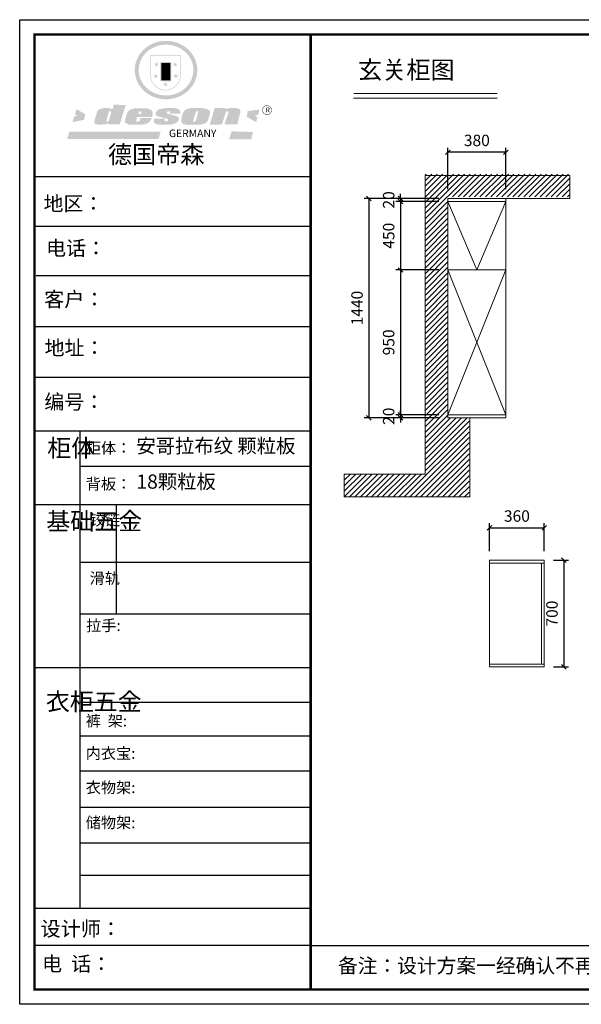
# Model space of a CAD drawing. Units: millimetres. Extents: x 72718 to 95890, y -212525 to -197305.
# Drawn here: x 86616 to 90301, y -203767 to -197305 of the extents above; entities that cross this region are included whole.
import ezdxf

# ---------------------------------------------------------------- set-up
doc = ezdxf.new("R2010")
doc.units = ezdxf.units.MM
doc.header["$LTSCALE"] = 8
doc.layers.add('01', color=7, linetype='Continuous')
doc.layers.add('1', color=7, linetype='Continuous', lineweight=20)
doc.layers.add('尺寸', color=7, linetype='Continuous', lineweight=9)
doc.styles.get("Standard").update_dxf_attribs({"font": 'times.ttf', "height": 75})
doc.dimstyles.new('ISO-25', dxfattribs={"dimtxt": 70, "dimasz": 30, "dimexe": 30, "dimexo": 60, "dimgap": 30, "dimtad": 1, "dimdec": 0, "dimtxsty": 'Standard', "dimblk": 'OBLIQUE', "dimcen": 30, "dimclre": 256, "dimclrt": 256, "dimadec": 0, "dimazin": 0, "dimtfac": 1, "dimtdec": 0, "dimtix": 1, "dimtmove": 2, "dimatfit": 3, "dimldrblk": 'OBLIQUE', "dimfxl": 1, "dimarcsym": 0})

# ---------------------------------------------------------------- blocks, each defined once
blk = doc.blocks.new('SAF')
h = blk.add_hatch(color=250)
h.dxf.hatch_style = 1
h.paths.add_polyline_path([(129249, 28065.7), (129000.5, 28065.7), (129000.5, 27902.8, 1), (129249, 27902.8)])
h.paths.add_polyline_path([(129243.8, 28060.6), (129243.8, 27902.8, -1), (129005.7, 27902.8), (129005.7, 28060.6)], flags=16)
h = blk.add_hatch(color=256)
h.paths.add_polyline_path([(129224.5, 27997), (129208.9, 27997), (129204.1, 28011.7), (129199.3, 27997), (129183.8, 27997), (129196.4, 27987.9), (129191.6, 27973.1), (129204.1, 27982.2), (129216.7, 27973.1), (129211.9, 27987.9)])
h.paths.add_polyline_path([(129229.6, 27900.8), (129214.1, 27900.8), (129209.3, 27915.5), (129204.5, 27900.8), (129189, 27900.8), (129201.5, 27891.7), (129196.7, 27876.9), (129209.3, 27886), (129221.8, 27876.9), (129217, 27891.7)])
h.paths.add_polyline_path([(129145.3, 27833.8), (129129.8, 27833.8), (129125, 27848.5), (129120.2, 27833.8), (129104.7, 27833.8), (129117.3, 27824.7), (129112.5, 27809.9), (129125, 27819), (129137.6, 27809.9), (129132.8, 27824.7)])
h.paths.add_polyline_path([(129066.4, 27900.8), (129050.9, 27900.8), (129046.1, 27915.5), (129041.3, 27900.8), (129025.8, 27900.8), (129038.3, 27891.7), (129033.6, 27876.9), (129046.1, 27886), (129058.7, 27876.9), (129053.9, 27891.7)])
h.paths.add_polyline_path([(129071.6, 27997), (129056.1, 27997), (129051.3, 28011.7), (129046.5, 27997), (129030.9, 27997), (129043.5, 27987.9), (129038.7, 27973.1), (129051.3, 27982.2), (129063.8, 27973.1), (129059, 27987.9)])
h = blk.add_hatch(color=250)
h.dxf.hatch_style = 1
h.paths.add_polyline_path([(129172.7, 28009.8), (129082.7, 28009.8), (129082.7, 27853.2), (129172.7, 27853.2)])
h.paths.add_polyline_path([(129165, 27861), (129090.4, 27861), (129090.4, 28002.1), (129165, 28002.1)], flags=16)
blk.add_hatch(color=256).paths.add_polyline_path([(129165, 28002.1), (129090.4, 28002.1), (129090.4, 27955.1), (129165, 27955.1)])
h = blk.add_hatch(color=1)
h.dxf.hatch_style = 1
h.paths.add_polyline_path([(129165, 27955.1), (129090.4, 27955.1), (129090.4, 27908), (129165, 27908)])
h = blk.add_hatch(color=2)
h.dxf.hatch_style = 1
h.paths.add_polyline_path([(129165, 27908), (129090.4, 27908), (129090.4, 27861), (129165, 27861)])
h = blk.add_hatch(color=1)
h.dxf.hatch_style = 1
h.paths.add_polyline_path([(128470.6, 27584.9), (128400.4, 27625.3), (128388.3, 27582.4), (128404.8, 27569.6), (128381.4, 27567.7), (128366.7, 27520.3), (128462.4, 27539.1)])
h.paths.add_polyline_path([(129889.6, 27622.7), (129795.5, 27610.5), (129786.4, 27563.5), (129863.8, 27519.5), (129874.5, 27559), (129853.2, 27574.1), (129880.5, 27578.7)])
h.paths.add_polyline_path([(129837.8, 27439.7), (129663.3, 27444.9), (129643.2, 27380.1), (129823.6, 27380.8)])
h.paths.add_polyline_path([(129085.2, 27442.4), (128342, 27443.5), (128325.3, 27382.8), (129069.7, 27383.9)])
h = blk.add_hatch(color=157)
h.paths.add_polyline_path([(128800.7, 27659.2), (128703.6, 27662.3), (128695, 27626.4), (128688, 27626.3), (128686.9, 27626.3), (128685, 27626.7), (128683.6, 27627.2), (128682.2, 27627.7), (128679, 27629.3), (128676.7, 27630.5), (128673.2, 27631.6), (128668.7, 27632.8), (128664.9, 27633.6), (128657.5, 27634.3), (128653.3, 27634.7), (128651.3, 27634.9), (128648.4, 27634.9), (128645.8, 27634.8), (128642.4, 27634.9), (128634, 27634.8), (128630.9, 27634.8), (128628.7, 27634.8), (128627.4, 27634.8), (128625.1, 27634.7), (128623.1, 27634.6), (128621.5, 27634.5), (128620.7, 27634.5), (128619.6, 27634.2), (128617.7, 27633.9), (128615.9, 27633.6), (128611.6, 27632.7), (128606.4, 27631.6), (128603.3, 27630.8), (128602.3, 27630.6), (128601.4, 27630.4), (128600.7, 27630.2), (128599.7, 27630), (128598.8, 27629.7), (128597.9, 27629.5), (128597.8, 27629.5), (128597.4, 27629.4), (128597.3, 27629.4), (128597.1, 27629.3), (128596.7, 27629.2), (128596.3, 27629), (128595.8, 27628.8), (128595.2, 27628.6), (128594.9, 27628.5), (128594.5, 27628.4), (128593.9, 27628.1), (128592.9, 27627.7), (128591.9, 27627.4), (128591.4, 27627.2), (128591, 27627), (128590.5, 27626.8), (128590.1, 27626.6), (128589.6, 27626.3), (128589.3, 27626.1), (128589, 27625.9), (128588.6, 27625.7), (128588.2, 27625.4), (128587.8, 27625.1), (128587.4, 27624.8), (128586.9, 27624.5), (128586.7, 27624.4), (128586.5, 27624.3), (128586.3, 27624.1), (128586.1, 27624), (128585.8, 27623.8), (128585.3, 27623.5), (128584.8, 27623.1), (128584.1, 27622.6), (128583.3, 27622), (128582.6, 27621.5), (128582, 27621), (128581.5, 27620.7), (128581.1, 27620.4), (128580.6, 27620), (128580.3, 27619.8), (128580, 27619.5), (128579.5, 27619.2), (128579.1, 27618.9), (128578.6, 27618.6), (128578.1, 27618.2), (128577.6, 27617.8), (128577, 27617.3), (128576.2, 27616.6), (128575.7, 27616), (128575.3, 27615.5), (128575, 27615), (128574.4, 27614.3), (128573.9, 27613.7), (128573.3, 27612.9), (128572.7, 27612), (128571.9, 27610.9), (128571.2, 27609.7), (128570.6, 27608.8), (128569.8, 27607.6), (128568.9, 27606), (128568.1, 27604.4), (128567.5, 27602.6), (128546.9, 27533.4), (128545.6, 27527.5), (128545.6, 27524.2), (128545.2, 27519.3), (128545.6, 27514.9), (128548.2, 27511.8), (128552.9, 27506.6), (128557.3, 27504.3), (128565.9, 27501.9), (128574.2, 27500.6), (128586.2, 27500.6), (128596.1, 27500.6), (128631.3, 27501.3), (128642.8, 27506.2), (128649.7, 27507.8), (128656.9, 27509.4), (128656.2, 27501.8), (128752.5, 27501.8)])
h.paths.add_polyline_path([(128681.7, 27598.1), (128681.2, 27592), (128663.5, 27529.3), (128661.7, 27526.6), (128659.8, 27524.9), (128646.3, 27524.6), (128644.8, 27526.1), (128644.3, 27527.6), (128644.1, 27529.8), (128662.2, 27600.5), (128663.9, 27604), (128665.3, 27606.4), (128665.9, 27607), (128667, 27607.3), (128669.3, 27607.3), (128681.7, 27607.2), (128682, 27606.8), (128682, 27606.2)], flags=16)
h = blk.add_hatch(color=157)
h.paths.add_polyline_path([(129018.2, 27605.1), (129015.3, 27609.8), (129010.4, 27615.9), (129005.8, 27619.5), (129001.3, 27622.7), (128996.4, 27624.8), (128988.4, 27627.5), (128981.4, 27629.9), (128976.6, 27631.1), (128970.2, 27631.9), (128887.3, 27632.6), (128879.3, 27632.1), (128870.6, 27631.1), (128862.9, 27629.8), (128856.1, 27628.1), (128849.3, 27625.8), (128843.4, 27623.4), (128838.1, 27621), (128833.8, 27618.7), (128829.6, 27615.7), (128825.4, 27611.8), (128821.4, 27607.2), (128818.6, 27603.4), (128815.2, 27598.5), (128812.2, 27593.9), (128810.5, 27589.8), (128798.7, 27551.2), (128796.4, 27538.4), (128795.2, 27528.7), (128795.4, 27523.3), (128795.7, 27521.9), (128796.1, 27520.7), (128796.6, 27519.4), (128797.9, 27517.8), (128799.4, 27516), (128801.9, 27513.9), (128805.3, 27511.5), (128808.7, 27509), (128814.8, 27505.1), (128820.1, 27503.2), (128828.3, 27500.7), (128838.8, 27499.8), (128849.2, 27498.8), (128861.5, 27498.2), (128925, 27498.4), (128936.8, 27499.7), (128944.1, 27500.9), (128951.1, 27502.2), (128959.3, 27504.2), (128968.6, 27507.3), (128975.4, 27510.6), (128980.3, 27512.9), (128985.7, 27515.6), (128990.4, 27519), (128994.4, 27523), (128999, 27528.8), (129003, 27534.1), (129005.7, 27538.6), (129009.1, 27545.4), (129011.8, 27552.7), (128921.5, 27552.7), (128919.9, 27544.8), (128917.1, 27539.7), (128915, 27532.3), (128912.3, 27528), (128906.7, 27525.2), (128893.2, 27524.9), (128886.3, 27525.7), (128886.6, 27530.3), (128889.4, 27541.7), (128891.9, 27561.8), (129016.9, 27561.8), (129019.3, 27574.1), (129020.4, 27582), (129020.3, 27589), (129019.8, 27595.8)])
h.paths.add_polyline_path([(128905.6, 27594.1), (128906.5, 27597.6), (128907.7, 27600.8), (128909.3, 27603.2), (128910.7, 27605.1), (128911.6, 27605.7), (128913.4, 27607.1), (128915.8, 27607.7), (128917.6, 27607.7), (128920.8, 27607.7), (128922.6, 27607.4), (128924.9, 27607), (128926.5, 27605.1), (128927.8, 27603.6), (128928, 27601.7), (128928.2, 27600.2), (128928.2, 27596.2), (128927.6, 27592.1), (128927.2, 27589.7), (128926.6, 27586.4), (128904.6, 27586.2), (128905.2, 27591.1)], flags=16)
h.paths.add_polyline_path([(129167.3, 27581.7), (129163.2, 27583), (129158.9, 27583.9), (129154.5, 27585), (129149.3, 27586.6), (129145, 27588.2), (129141.7, 27589.6), (129139, 27591.6), (129136.6, 27595.3), (129136.2, 27597.6), (129136.1, 27599.1), (129136.1, 27601.1), (129136.3, 27602.9), (129136.8, 27605), (129137.2, 27605.7), (129137.7, 27606.4), (129138.3, 27607.6), (129139.6, 27607.6), (129162.1, 27608), (129161.9, 27592.4), (129158.1, 27592.4), (129157.6, 27587.6), (129244.5, 27588.3), (129246, 27592), (129246.7, 27595.1), (129247.2, 27598.8), (129247.2, 27603.9), (129246.5, 27610.3), (129242.7, 27616.5), (129238.3, 27620.4), (129233.6, 27623.5), (129227, 27626.8), (129220.2, 27629.7), (129212.6, 27631.7), (129197.6, 27634.6), (129185.1, 27635.8), (129168.6, 27635.9), (129154.8, 27635.9), (129142.6, 27635.6), (129128.9, 27634.5), (129117.8, 27633.4), (129105.9, 27631.7), (129093.8, 27629.7), (129089.5, 27628.8), (129083.5, 27627.6), (129074.1, 27625), (129069.8, 27623.2), (129064.5, 27620.1), (129060.5, 27617.3), (129057, 27614.1), (129054.6, 27611.7), (129053.7, 27610.6), (129052.9, 27609.6), (129051.4, 27607.7), (129050.1, 27606.1), (129049.1, 27604.8), (129048.3, 27603.7), (129047.6, 27602), (129047, 27600.5), (129046, 27597.8), (129045.5, 27596.1), (129044.9, 27594.1), (129044.6, 27591.9), (129044.3, 27588.6), (129044.3, 27587.1), (129044.3, 27584.3), (129044.3, 27582.3), (129044.7, 27580.2), (129045.7, 27578.8), (129048, 27576.7), (129050.8, 27574.7), (129056.5, 27570.5), (129060.5, 27568.7), (129063, 27567.7), (129066.2, 27566.6), (129071.5, 27565.1), (129076.2, 27563.8), (129081.9, 27562), (129099.9, 27556.9), (129127, 27550.9), (129137.9, 27547.9), (129143, 27546.8), (129144.1, 27546), (129144.6, 27545.2), (129144.9, 27540.8), (129145, 27534.2), (129144.5, 27532.7), (129143.9, 27531.6), (129141, 27529.3), (129138.1, 27527), (129136.6, 27526.5), (129134.5, 27526.4), (129118.3, 27526.4), (129117.7, 27527.1), (129117.8, 27537.6), (129117.6, 27538.8), (129118.2, 27540.4), (129118.7, 27542.1), (129119, 27542.7), (129121.3, 27544.4), (129121.1, 27548.1), (129031.2, 27548.5), (129030.8, 27535.3), (129029.8, 27527.4), (129029.6, 27524.4), (129029.8, 27521.4), (129030.4, 27519), (129031.9, 27516.6), (129035.5, 27513.4), (129039.6, 27511.1), (129043.3, 27508.9), (129050.2, 27505.5), (129057.2, 27503.4), (129066.2, 27500.9), (129074.3, 27499.4), (129085, 27499), (129156.4, 27499), (129168.6, 27500.5), (129186.2, 27504), (129196.9, 27508), (129211.7, 27514.2), (129215.5, 27516), (129218.9, 27518.3), (129222.8, 27522.2), (129226.7, 27527.2), (129229.7, 27532.1), (129232.1, 27538.3), (129233.2, 27544.3), (129233.5, 27548.7), (129233.4, 27552), (129232.4, 27555.7), (129230.5, 27558.6), (129228, 27561), (129225.1, 27563.1), (129221.6, 27565.2), (129217.7, 27567.5), (129213.3, 27569.2), (129206.1, 27572.3), (129198.3, 27574.1), (129190.4, 27575.2), (129184.7, 27576.4), (129180.4, 27577.6), (129176.4, 27578.8), (129172.1, 27580.1)])
h.paths.add_polyline_path([(129467.5, 27527.5), (129470.5, 27533.4), (129485.7, 27585.3), (129488.9, 27597.3), (129488.9, 27602), (129487.3, 27606.8), (129484.7, 27611), (129482.8, 27613.9), (129479.9, 27617), (129476.8, 27619.3), (129473.4, 27621.4), (129467.4, 27624.4), (129461.5, 27626.7), (129450.5, 27629.9), (129436.5, 27632.5), (129427.2, 27633.9), (129415.6, 27635.4), (129402.2, 27636), (129342.7, 27634), (129333.9, 27633.9), (129321, 27631.8), (129312.7, 27630.1), (129304.6, 27627.7), (129297, 27625), (129287.5, 27619.2), (129281.4, 27614.3), (129276.2, 27609.7), (129272.8, 27605.2), (129269.2, 27597.5), (129265.8, 27590.2), (129253.7, 27545.4), (129253.7, 27534.5), (129254, 27530.1), (129254.6, 27524.3), (129255, 27521.1), (129256.4, 27517.8), (129258.2, 27514.9), (129260.4, 27512.4), (129263.9, 27509.7), (129267.8, 27507.2), (129273.6, 27504.6), (129277.2, 27503.2), (129281.8, 27501.7), (129286.6, 27500.6), (129290.8, 27499.7), (129295.5, 27499.3), (129302.1, 27498.4), (129308.2, 27497.7), (129315.5, 27497.8), (129404.5, 27499.1), (129410.7, 27499.7), (129417, 27500.7), (129422.3, 27502), (129429.7, 27503.9), (129440, 27507.2), (129446.4, 27509.9), (129452, 27513), (129456.8, 27516.2), (129460.8, 27519.5), (129464.4, 27523.2)])
h.paths.add_polyline_path([(129348.8, 27528.6), (129349, 27530), (129371.8, 27602.9), (129373.5, 27606.1), (129374.5, 27607.2), (129375.8, 27607.6), (129377.4, 27607.8), (129389.3, 27607.8), (129390.5, 27607.7), (129391.8, 27606.8), (129391.8, 27604.8), (129373.1, 27530.5), (129372, 27528.5), (129370.4, 27527.1), (129368, 27526.3), (129364.5, 27525.8), (129350.1, 27524.9), (129349.6, 27525.4), (129349.2, 27526.3), (129349, 27527.4)], flags=16)
h.paths.add_polyline_path([(129617.6, 27604.2), (129618.5, 27605.6), (129619.6, 27606.6), (129620.9, 27607.1), (129623.2, 27607.1), (129631.1, 27607.1), (129633.5, 27607), (129635.1, 27606.4), (129635.9, 27604.9), (129636.1, 27602.2), (129636.3, 27599), (129636.1, 27596), (129635.9, 27593.1), (129635, 27590.4), (129605.8, 27500.7), (129709.6, 27500.7), (129733.9, 27597.4), (129734.5, 27604.5), (129734.7, 27609.3), (129734.4, 27615.5), (129733.9, 27618.1), (129733, 27620.2), (129731.4, 27621.8), (129728.6, 27624.3), (129722, 27627.8), (129713.8, 27631.1), (129707.2, 27633.5), (129705.4, 27634.4), (129702.7, 27635.3), (129700.4, 27635.7), (129698.4, 27635.9), (129696.6, 27636), (129688.2, 27636), (129680.8, 27636.1), (129670.7, 27636.2), (129664.9, 27636.1), (129658.3, 27635.9), (129655.2, 27635.6), (129652.1, 27635.3), (129649.2, 27634.9), (129646.1, 27634.3), (129642.5, 27633.6), (129639.9, 27632.7), (129637.3, 27631.6), (129634.8, 27630.3), (129632.9, 27629.1), (129631, 27628), (129628.7, 27626), (129624.7, 27626.2), (129626, 27633.6), (129525.6, 27634.3), (129485.6, 27500), (129584.9, 27500.8)])
h = blk.add_hatch(color=157)
h.dxf.hatch_style = 1
h.paths.add_polyline_path([(129913.2, 27617.2, 1), (129990.9, 27617.2, 1)])
h.paths.add_polyline_path([(129987.7, 27617.2, -1), (129916.4, 27617.2, -1)], flags=16)
at = {"color": 157, "attachment_point": 1}
for s, insert, char_height, width in [('{\\fArial|b0|i0|c0|p34;R}', (129941.1, 27638.8), 39.537, 33.171), ('{\\fArial|b0|i0|c0|p34;GERMANY}', (129153, 27459.7), 61.776, 102919.526)]:
    blk.add_mtext(s, dxfattribs=dict(at, insert=insert, char_height=char_height, width=width))
blk = doc.blocks.new('AFERT')
h = blk.add_hatch(color=250)
h.dxf.hatch_style = 1
edge = h.paths.add_edge_path()
edge.add_spline(control_points=[(128874.9, 27944.3), (128874.9, 27937.6), (128875.2, 27930.9), (128876.7, 27913.3), (128878.6, 27902.3), (128883.8, 27880.9), (128887.2, 27870.3), (128895.5, 27849.7), (128900.4, 27839.7), (128911.7, 27820.5), (128918, 27811.2), (128931.9, 27793.6), (128939.6, 27785.3), (128955.9, 27769.8), (128964.6, 27762.5), (128983.1, 27749.2), (128992.8, 27743.2), (129012.9, 27732.4), (129023.4, 27727.6), (129044.9, 27719.5), (129055.9, 27716.1), (129078.4, 27710.8), (129089.8, 27708.9), (129112.8, 27706.5), (129124.4, 27706.1), (129147.5, 27706.6), (129159, 27707.6), (129181.9, 27711.1), (129193.2, 27713.6), (129215.3, 27720), (129226.2, 27723.9), (129247.2, 27733), (129257.4, 27738.3), (129275.3, 27749), (129283.1, 27754.4), (129298.1, 27765.8), (129305.3, 27772), (129318.8, 27785), (129325.2, 27791.9), (129337, 27806.3), (129342.5, 27813.8), (129352.6, 27829.5), (129357.1, 27837.6), (129366, 27855.8), (129370.1, 27866.1), (129376.7, 27887.1), (129379.3, 27897.8), (129382.8, 27919.5), (129383.8, 27930.5), (129384, 27950.6), (129383.6, 27959.9), (129381.7, 27976.6), (129380.4, 27984.2), (129377.2, 27999.1), (129375.2, 28006.5), (129370.4, 28021.1), (129367.7, 28028.3), (129361, 28043.5), (129356.9, 28051.4), (129347.8, 28066.9), (129342.8, 28074.4), (129331.9, 28088.7), (129326.1, 28095.6), (129313.6, 28108.7), (129307, 28115), (129290.8, 28128.7), (129280.8, 28135.9), (129259.9, 28149), (129248.9, 28154.8), (129228.2, 28163.8), (129218.6, 28167.4), (129196.7, 28174.1), (129184.3, 28177), (129161.3, 28180.6), (129150.8, 28181.7), (129127.5, 28182.6), (129114.7, 28182.2), (129091.6, 28179.9), (129081.1, 28178.2), (129058.5, 28173.2), (129046.4, 28169.6), (129023.3, 28161), (129012.3, 28155.9), (128992.8, 28145.4), (128984.3, 28140.1), (128966.3, 28127.4), (128957, 28119.8), (128939.7, 28103.5), (128931.7, 28094.7), (128917.1, 28076.2), (128910.5, 28066.4), (128900.1, 28048), (128895.9, 28039.6), (128888.1, 28020.9), (128884.6, 28010.5), (128879.2, 27989.4), (128877.3, 27978.7), (128875.3, 27960.1), (128874.9, 27952.2), (128874.9, 27944.3)], knot_values=[0, 0, 0, 0, 0.08344, 0.08344, 0.221011, 0.221011, 0.358582, 0.358582, 0.496153, 0.496153, 0.633724, 0.633724, 0.771295, 0.771295, 0.908866, 0.908866, 1.046437, 1.046437, 1.184008, 1.184008, 1.321579, 1.321579, 1.45915, 1.45915, 1.596721, 1.596721, 1.734292, 1.734292, 1.871863, 1.871863, 2.009434, 2.009434, 2.147005, 2.147005, 2.261445, 2.261445, 2.375884, 2.375884, 2.490324, 2.490324, 2.604764, 2.604764, 2.719204, 2.719204, 2.856038, 2.856038, 2.992873, 2.992873, 3.129708, 3.129708, 3.244736, 3.244736, 3.340002, 3.340002, 3.435269, 3.435269, 3.530535, 3.530535, 3.641049, 3.641049, 3.751563, 3.751563, 3.862077, 3.862077, 3.972591, 3.972591, 4.120868, 4.120868, 4.269951, 4.269951, 4.392246, 4.392246, 4.543829, 4.543829, 4.669237, 4.669237, 4.820987, 4.820987, 4.946437, 4.946437, 5.096748, 5.096748, 5.242147, 5.242147, 5.36333, 5.36333, 5.508179, 5.508179, 5.653028, 5.653028, 5.797877, 5.797877, 5.914044, 5.914044, 6.049342, 6.049342, 6.184641, 6.184641, 6.283185, 6.283185, 6.283185, 6.283185], degree=3, periodic=0)
edge = h.paths.add_edge_path(flags=16)
edge.add_ellipse((129129.4, 27944.3), major_axis=(-223.6, 0), ratio=0.926136, start_angle=0, end_angle=360)
blk.add_blockref('SAF', (0, 0))
blk = doc.blocks.new('帝森衣柜')
at = {"color": 0, "linetype": 'ByBlock', "lineweight": -3}
for p, q in [((1908.9, 5431.3), (97.6, 5431.3)), ((1752.8, 5431.3), (97.6, 5431.3)), ((1752.8, 5431.3), (97.6, 5431.3)), ((1908.9, 5105.5), (97.6, 5105.5)), ((1908.9, 4780.8), (107.9, 4780.8)), ((1908.9, 4447.5), (97.6, 4447.5)), ((1908.9, 4114.3), (97.6, 4114.3)), ((395.6, 3762.7), (395.6, 629.2)), ((1908.9, 3529.5), (395.6, 3529.5)), ((1908.9, 3278.6), (97.6, 3278.6)), ((1908.9, 2900.5), (395.6, 2900.5)), ((1908.9, 2561.1), (395.6, 2561.1)), ((1908.9, 2209.2), (97.6, 2209.2)), ((1908.9, 1980.6), (395.6, 1980.6)), ((1908.9, 1760), (395.6, 1760)), ((1908.9, 1529.3), (395.6, 1529.3)), ((1908.9, 1291.6), (395.6, 1291.6)), ((1908.9, 1058), (395.6, 1058)), ((1908.9, 844.7), (395.6, 844.7)), ((1908.9, 628.3), (97.6, 628.3)), ((1908.9, 385.2), (97.6, 385.2)), ((1908.9, 385.2), (9176.4, 385.2))]:
    blk.add_line(p, q, dxfattribs=at)
at = {"color": 0, "linetype": 'ByBlock', "lineweight": -3, "ltscale": 3}
blk.add_line((634, 3278.6), (634, 2561.1), dxfattribs=at)
at = {"color": 0, "linetype": 'ByBlock', "lineweight": -3}
blk.add_lwpolyline([(9273.8, 0), (0, 0), (0, 6462.7), (9273.8, 6462.7)], close=True, dxfattribs=at)
blk.add_lwpolyline([(9273.8, 0), (0, 0), (0, 6462.7), (9273.8, 6462.7)], close=True, dxfattribs=at)
blk.add_lwpolyline([(9273.8, 0), (0, 0), (0, 6462.7), (9273.8, 6462.7)], close=True, dxfattribs=at)
at = {"color": 0, "linetype": 'ByBlock', "lineweight": -3, "const_width": 16.2}
blk.add_lwpolyline([(9176.4, 97.4), (97.6, 97.4), (97.6, 6365.4), (9176.4, 6365.4)], close=True, dxfattribs=at)
blk.add_lwpolyline([(9176.4, 97.4), (97.6, 97.4), (97.6, 6365.4), (9176.4, 6365.4)], close=True, dxfattribs=at)
blk.add_lwpolyline([(9176.4, 97.4), (97.6, 97.4), (97.6, 6365.4), (9176.4, 6365.4)], close=True, dxfattribs=at)
blk.add_lwpolyline([(1908.9, 6365.4), (1908.9, 97.4)], dxfattribs=at)
at = {"layer": '01', "linetype": 'ByBlock', "lineweight": -3}
blk.add_line((1908.9, 3762.7), (97.6, 3762.7), dxfattribs=at)
at = {"linetype": 'ByBlock', "lineweight": -3, "xscale": 0.8054840119555592, "yscale": 0.8054840119555592, "zscale": 0.8054840119555592}
blk.add_blockref('AFERT', (-103051.6, -16376.5), dxfattribs=at)
at = {"color": 0, "linetype": 'ByBlock', "lineweight": -3, "attachment_point": 1}
for s, insert, char_height, width in [('{\\fSimSun|b0|i0|c134|p54;德国帝森}', (579.1, 5636), 115.99, 1461.266), ('{\\fSimSun|b0|i0|c134|p54;地区： }', (156.2, 5304.1), 96, 1278.037), ('{\\fSimSun|b0|i0|c134|p54;电话：}', (173.2, 5011.4), 96, 1700.389), ('{\\fSimSun|b0|i0|c134|p54;客户：}', (160.7, 4676.2), 96.658, 1411.134), ('{\\fSimSun|b0|i0|c134|p54;柜体}', (180.8, 3709.2), 115.2, 78.746), ('{\\fSimSun|b0|i0|c134|p54;柜体：}', (434, 3688), 72.943, 1156.673), ('{\\fSimSun|b0|i0|c134|p54;背板：}', (434, 3451.8), 72.943, 825.947), ('{\\fSimSun|b0|i0|c134|p54;^I基础五金}', (174.6, 3228.7), 115.2, 78.746), ('{\\fSimSun|b0|i0|c134|p54;铰链}', (459.1, 3216.5), 72.96, 78.746), ('{\\fSimSun|b0|i0|c134|p54;滑轨}', (459.1, 2833.2), 72.96, 78.746), ('{\\fSimSun|b0|i0|c134|p54;^I衣柜五金}', (171.7, 2044.5), 115.2, 78.746), ('{\\fSimSun|b0|i0|c134|p54;裤  架:}', (433.2, 1897.1), 72.943, 825.947), ('{\\fSimSun|b0|i0|c134|p54;内衣宝:}', (433.2, 1684), 72.943, 825.947), ('{\\fSimSun|b0|i0|c134|p54;衣物架:}', (433.2, 1459.4), 72.943, 825.947), ('{\\fSimSun|b0|i0|c134|p54;储物架:}', (433.2, 1229), 72.943, 825.947), ('{\\fSimSun|b0|i0|c134|p54;设计师： }', (137.2, 544), 96.658, 1712.782), ('{\\fSimSun|b0|i0|c134|p54;电  话： }', (146.5, 313.9), 96.658, 1414.491)]:
    blk.add_mtext(s, dxfattribs=dict(at, insert=insert, char_height=char_height, width=width))
for s, insert, char_height in [('{\\fSimSun|b0|i0|c134|p54;\\H1.17x;编号：}', (161.6, 4002.5), 82.056), ('{\\fSimSun|b0|i0|c134|p54;拉手:}', (436.1, 2523.1), 72.943), ('{\\fSimSun|b0|i0|c134|p54;备注：设计方案一经确认不再更改 ，如改制按公司相关规定收费}', (2087.7, 300.9), 94.962)]:
    blk.add_mtext(s, dxfattribs=dict(at, insert=insert, char_height=char_height))
blk = doc.blocks.new('_Oblique')
at = {"color": 0, "lineweight": -2}
blk.add_line((-0.5, -0.5), (0.5, 0.5), dxfattribs=at)
blk = doc.blocks.new('*D4')
at = {"layer": 'Defpoints', "color": 0, "transparency": 16777216}
for p in [(89425.4, -198175.1), (89425.4, -198477.6), (89805.4, -198477.6)]:
    blk.add_point(p, dxfattribs=at)
at = {"layer": '尺寸', "lineweight": -2, "transparency": 16777216}
for p, q in [((89425.4, -198417.6), (89425.4, -198145.1)), ((89805.4, -198417.6), (89805.4, -198145.1))]:
    blk.add_line(p, q, dxfattribs=at)
at = {"layer": '尺寸', "color": 0, "lineweight": -2, "transparency": 16777216}
blk.add_line((89805.4, -198175.1), (89425.4, -198175.1), dxfattribs=at)
at = {"layer": '尺寸', "color": 0, "lineweight": -2, "transparency": 16777216, "xscale": 30, "yscale": 30, "zscale": 30, "rotation": 180}
blk.add_blockref('_Oblique', (89425.4, -198175.1), dxfattribs=at)
at = {"layer": '尺寸', "color": 0, "lineweight": -2, "transparency": 16777216, "xscale": 30, "yscale": 30, "zscale": 30}
blk.add_blockref('_Oblique', (89805.4, -198175.1), dxfattribs=at)
at = {"layer": '尺寸', "transparency": 16777216, "insert": (89615.4, -198106.9), "char_height": 75, "attachment_point": 5}
blk.add_mtext('380', dxfattribs=at)
blk = doc.blocks.new('*D5')
at = {"layer": 'Defpoints', "color": 0, "transparency": 16777216}
for p in [(89114.7, -198497.6), (89425.4, -198477.6), (89425.4, -198497.6)]:
    blk.add_point(p, dxfattribs=at)
at = {"layer": '尺寸', "color": 0, "lineweight": -2, "transparency": 16777216}
for p, q in [((89114.7, -198477.6), (89114.7, -198447.6)), ((89114.7, -198477.6), (89114.7, -198497.6)), ((89114.7, -198497.6), (89114.7, -198527.6))]:
    blk.add_line(p, q, dxfattribs=at)
at = {"layer": '尺寸', "lineweight": -2, "transparency": 16777216}
for p, q in [((89365.4, -198477.6), (89084.7, -198477.6)), ((89365.4, -198497.6), (89084.7, -198497.6))]:
    blk.add_line(p, q, dxfattribs=at)
at = {"layer": '尺寸', "color": 0, "lineweight": -2, "transparency": 16777216, "xscale": 30, "yscale": 30, "zscale": 30}
for p, rotation in [((89114.7, -198477.6), 270), ((89114.7, -198497.6), 90)]:
    blk.add_blockref('_Oblique', p, dxfattribs=dict(at, rotation=rotation))
at = {"layer": '尺寸', "transparency": 16777216, "insert": (89046.6, -198487.6), "char_height": 75, "attachment_point": 5, "rotation": 90}
blk.add_mtext('20', dxfattribs=at)
blk = doc.blocks.new('*D6')
at = {"layer": 'Defpoints', "color": 0, "transparency": 16777216}
for p in [(89425.4, -198497.6), (89114.7, -198947.6), (89425.4, -198947.6)]:
    blk.add_point(p, dxfattribs=at)
at = {"layer": '尺寸', "lineweight": -2, "transparency": 16777216}
for p, q in [((89365.4, -198497.6), (89084.7, -198497.6)), ((89365.4, -198947.6), (89084.7, -198947.6))]:
    blk.add_line(p, q, dxfattribs=at)
at = {"layer": '尺寸', "color": 0, "lineweight": -2, "transparency": 16777216}
blk.add_line((89114.7, -198497.6), (89114.7, -198947.6), dxfattribs=at)
at = {"layer": '尺寸', "color": 0, "lineweight": -2, "transparency": 16777216, "xscale": 30, "yscale": 30, "zscale": 30}
for p, rotation in [((89114.7, -198497.6), 90), ((89114.7, -198947.6), 270)]:
    blk.add_blockref('_Oblique', p, dxfattribs=dict(at, rotation=rotation))
at = {"layer": '尺寸', "transparency": 16777216, "insert": (89046.6, -198722.6), "char_height": 75, "attachment_point": 5, "rotation": 90}
blk.add_mtext('450', dxfattribs=at)
blk = doc.blocks.new('*D7')
at = {"layer": 'Defpoints', "color": 0, "transparency": 16777216}
for p in [(89425.4, -198947.6), (89114.7, -199897.6), (89425.4, -199897.6)]:
    blk.add_point(p, dxfattribs=at)
at = {"layer": '尺寸', "lineweight": -2, "transparency": 16777216}
for p, q in [((89365.4, -198947.6), (89084.7, -198947.6)), ((89365.4, -199897.6), (89084.7, -199897.6))]:
    blk.add_line(p, q, dxfattribs=at)
at = {"layer": '尺寸', "color": 0, "lineweight": -2, "transparency": 16777216}
blk.add_line((89114.7, -198947.6), (89114.7, -199897.6), dxfattribs=at)
at = {"layer": '尺寸', "color": 0, "lineweight": -2, "transparency": 16777216, "xscale": 30, "yscale": 30, "zscale": 30}
for p, rotation in [((89114.7, -198947.6), 90), ((89114.7, -199897.6), 270)]:
    blk.add_blockref('_Oblique', p, dxfattribs=dict(at, rotation=rotation))
at = {"layer": '尺寸', "transparency": 16777216, "insert": (89046.5, -199422.6), "char_height": 75, "attachment_point": 5, "rotation": 90}
blk.add_mtext('950', dxfattribs=at)
blk = doc.blocks.new('*D8')
at = {"layer": 'Defpoints', "color": 0, "transparency": 16777216}
for p in [(89114.7, -199917.6), (89425.4, -199897.6), (89425.4, -199917.6)]:
    blk.add_point(p, dxfattribs=at)
at = {"layer": '尺寸', "color": 0, "lineweight": -2, "transparency": 16777216}
for p, q in [((89114.7, -199897.6), (89114.7, -199867.6)), ((89114.7, -199897.6), (89114.7, -199917.6)), ((89114.7, -199917.6), (89114.7, -199947.6))]:
    blk.add_line(p, q, dxfattribs=at)
at = {"layer": '尺寸', "lineweight": -2, "transparency": 16777216}
for p, q in [((89365.4, -199897.6), (89084.7, -199897.6)), ((89365.4, -199917.6), (89084.7, -199917.6))]:
    blk.add_line(p, q, dxfattribs=at)
at = {"layer": '尺寸', "color": 0, "lineweight": -2, "transparency": 16777216, "xscale": 30, "yscale": 30, "zscale": 30}
for p, rotation in [((89114.7, -199897.6), 270), ((89114.7, -199917.6), 90)]:
    blk.add_blockref('_Oblique', p, dxfattribs=dict(at, rotation=rotation))
at = {"layer": '尺寸', "transparency": 16777216, "insert": (89046.6, -199907.6), "char_height": 75, "attachment_point": 5, "rotation": 90}
blk.add_mtext('20', dxfattribs=at)
blk = doc.blocks.new('*D9')
at = {"layer": 'Defpoints', "color": 0, "transparency": 16777216}
for p in [(89425.4, -198477.6), (88907.2, -199917.6), (89425.4, -199917.6)]:
    blk.add_point(p, dxfattribs=at)
at = {"layer": '尺寸', "lineweight": -2, "transparency": 16777216}
for p, q in [((89365.4, -198477.6), (88877.2, -198477.6)), ((89365.4, -199917.6), (88877.2, -199917.6))]:
    blk.add_line(p, q, dxfattribs=at)
at = {"layer": '尺寸', "color": 0, "lineweight": -2, "transparency": 16777216}
blk.add_line((88907.2, -198477.6), (88907.2, -199917.6), dxfattribs=at)
at = {"layer": '尺寸', "color": 0, "lineweight": -2, "transparency": 16777216, "xscale": 30, "yscale": 30, "zscale": 30}
for p, rotation in [((88907.2, -198477.6), 90), ((88907.2, -199917.6), 270)]:
    blk.add_blockref('_Oblique', p, dxfattribs=dict(at, rotation=rotation))
at = {"layer": '尺寸', "transparency": 16777216, "insert": (88839, -199197.6), "char_height": 75, "attachment_point": 5, "rotation": 90}
blk.add_mtext('1440', dxfattribs=at)
blk = doc.blocks.new('*D41')
at = {"layer": 'Defpoints', "color": 0, "transparency": 16777216}
for p in [(90058.1, -200640.4), (89698.1, -200852.9), (90058.1, -200852.9)]:
    blk.add_point(p, dxfattribs=at)
at = {"layer": '尺寸', "lineweight": -2, "transparency": 16777216}
for p, q in [((89698.1, -200792.9), (89698.1, -200610.4)), ((90058.1, -200792.9), (90058.1, -200610.4))]:
    blk.add_line(p, q, dxfattribs=at)
at = {"layer": '尺寸', "color": 0, "lineweight": -2, "transparency": 16777216}
blk.add_line((89698.1, -200640.4), (90058.1, -200640.4), dxfattribs=at)
at = {"layer": '尺寸', "color": 0, "lineweight": -2, "transparency": 16777216, "xscale": 30, "yscale": 30, "zscale": 30, "rotation": 180}
blk.add_blockref('_Oblique', (89698.1, -200640.4), dxfattribs=at)
at = {"layer": '尺寸', "color": 0, "lineweight": -2, "transparency": 16777216, "xscale": 30, "yscale": 30, "zscale": 30}
blk.add_blockref('_Oblique', (90058.1, -200640.4), dxfattribs=at)
at = {"layer": '尺寸', "transparency": 16777216, "insert": (89878.1, -200572.3), "char_height": 75, "attachment_point": 5}
blk.add_mtext('360', dxfattribs=at)
blk = doc.blocks.new('*D42')
at = {"layer": 'Defpoints', "color": 0, "transparency": 16777216}
for p in [(90058.1, -200852.9), (90058.1, -201552.9), (90186.2, -201552.9)]:
    blk.add_point(p, dxfattribs=at)
at = {"layer": '尺寸', "lineweight": -2, "transparency": 16777216}
for p, q in [((90118.1, -200852.9), (90216.2, -200852.9)), ((90118.1, -201552.9), (90216.2, -201552.9))]:
    blk.add_line(p, q, dxfattribs=at)
at = {"layer": '尺寸', "color": 0, "lineweight": -2, "transparency": 16777216}
blk.add_line((90186.2, -200852.9), (90186.2, -201552.9), dxfattribs=at)
at = {"layer": '尺寸', "color": 0, "lineweight": -2, "transparency": 16777216, "xscale": 30, "yscale": 30, "zscale": 30}
for p, rotation in [((90186.2, -200852.9), 90), ((90186.2, -201552.9), 270)]:
    blk.add_blockref('_Oblique', p, dxfattribs=dict(at, rotation=rotation))
at = {"layer": '尺寸', "transparency": 16777216, "insert": (90118, -201202.9), "char_height": 75, "attachment_point": 5, "rotation": 90}
blk.add_mtext('700', dxfattribs=at)

msp = doc.modelspace()

# ---------------------------------------------------------------- hatches: boundary and pattern name
at = {"layer": '尺寸'}
h = msp.add_hatch(dxfattribs=at)
h.set_pattern_fill('ANSI31', color=256, scale=8)
h.set_pattern_definition([(45, (2833.306, -135012.74), (-17.960512, 17.960512), [])])
h.paths.add_polyline_path([(89275.4, -198317.6), (89275.4, -200287.6), (88745.4, -200287.6), (88745.4, -200437.6), (89565.4, -200437.6), (89565.4, -199917.6), (89425.4, -199917.6), (89425.4, -198467.6), (90225.4, -198467.6), (90225.4, -198317.6)])

# ---------------------------------------------------------------- linework, layer by layer
at = {"layer": '1'}
msp.add_line((88807, -197818.8), (89749, -197818.8), dxfattribs=at)
at = {"layer": '1', "const_width": 6.39}
msp.add_lwpolyline([(88807, -197789.3), (89749, -197789.3)], dxfattribs=at)
msp.add_lwpolyline([(88807, -197789.3), (89749, -197789.3)], dxfattribs=at)
at = {"layer": '尺寸'}
for p, q in [((89275.4, -200287.6), (89275.4, -198327.6)), ((90225.4, -198327.6), (89275.4, -198327.6)), ((90225.4, -198477.6), (90225.4, -198327.6)), ((89425.4, -199917.6), (89425.4, -198477.6)), ((89425.4, -198477.6), (90225.4, -198477.6)), ((89425.4, -198497.6), (89805.4, -198497.6)), ((89425.4, -198497.6), (89615.4, -198947.6)), ((89615.4, -198947.6), (89805.4, -198497.6)), ((89805.4, -199917.6), (89805.4, -198477.6)), ((89425.4, -198947.6), (89805.4, -198947.6)), ((89425.4, -198947.6), (89805.4, -198947.6)), ((89425.4, -198947.6), (89805.4, -199897.6)), ((89805.4, -198947.6), (89425.4, -199897.6)), ((89805.4, -199897.6), (89425.4, -199897.6)), ((89570.4, -199917.6), (89425.4, -199917.6)), ((89570.4, -200437.6), (89570.4, -199917.6)), ((89805.4, -199917.6), (89570.4, -199917.6)), ((88745.4, -200437.6), (88745.4, -200287.6)), ((88745.4, -200287.6), (89275.4, -200287.6)), ((88745.4, -200437.6), (89570.4, -200437.6)), ((89698.1, -201552.9), (89698.1, -200852.9)), ((89698.1, -200852.9), (90058.1, -200852.9)), ((90058.1, -200852.9), (90058.1, -201552.9)), ((89698.1, -200870.9), (90058.1, -200870.9)), ((90040.1, -200870.9), (90040.1, -201534.9)), ((90058.1, -201534.9), (89698.1, -201534.9)), ((90058.1, -201552.9), (89698.1, -201552.9))]:
    msp.add_line(p, q, dxfattribs=at)

# ---------------------------------------------------------------- block references
msp.add_blockref('帝森衣柜', (86616.1, -203767.5), dxfattribs=at)

# ---------------------------------------------------------------- texts
at = {"color": 0, "linetype": 'ByBlock', "lineweight": -3, "insert": (86779.5, -199410), "char_height": 82.056, "width": 2239.753, "attachment_point": 1}
msp.add_mtext('{\\fSimSun|b0|i0|c134|p54;\\H1.17x;地址：\\H0.72913x; }', dxfattribs=at)
at = {"layer": '1', "attachment_point": 1}
for s, insert, char_height, width in [('{\\fSimSun|b0|i0|c134|p2;玄关柜图}', (88835.7, -197576), 116.194, 3216.895), ('{\\fSimSun|b0|i0|c134|p2;安哥拉布纹 颗粒板}', (87381.7, -200055.7), 92.955, 1487.92), ('{\\fSimSun|b0|i0|c134|p2;18颗粒板}', (87381.7, -200290), 92.955, 1487.92)]:
    msp.add_mtext(s, dxfattribs=dict(at, insert=insert, char_height=char_height, width=width))

# ---------------------------------------------------------------- dimensions: what is measured, and where the dimension line sits
at = {"layer": '尺寸'}
dim = msp.add_linear_dim(base=(89425.4, -198175.1), p1=(89805.4, -198477.6), p2=(89425.4, -198477.6), dimstyle='ISO-25', dxfattribs=at)
dim.commit()
dim.dimension.update_dxf_attribs({"geometry": '*D4', "text_midpoint": (89615.4, -198106.9)})
for base, p1, p2, angle, picture, middle in [((88907.2, -199917.6), (89425.4, -198477.6), (89425.4, -199917.6), 90, '*D9', (88839, -199197.6)), ((89114.7, -198497.6), (89425.4, -198477.6), (89425.4, -198497.6), 90, '*D5', (89046.6, -198487.6)), ((89114.7, -198947.6), (89425.4, -198497.6), (89425.4, -198947.6), 90, '*D6', (89046.6, -198722.6)), ((89114.7, -199897.6), (89425.4, -198947.6), (89425.4, -199897.6), 90, '*D7', (89046.5, -199422.6)), ((89114.7, -199917.6), (89425.4, -199897.6), (89425.4, -199917.6), 90, '*D8', (89046.6, -199907.6)), ((90058.1, -200640.4), (89698.1, -200852.9), (90058.1, -200852.9), 180, '*D41', (89878.1, -200572.3)), ((90186.2, -201552.9), (90058.1, -200852.9), (90058.1, -201552.9), 90, '*D42', (90118, -201202.9))]:
    dim = msp.add_linear_dim(base=base, p1=p1, p2=p2, angle=angle, dimstyle='ISO-25', dxfattribs=at)
    dim.commit()
    dim.dimension.update_dxf_attribs({"geometry": picture, "text_midpoint": middle})

doc.saveas('drawing.dxf')
